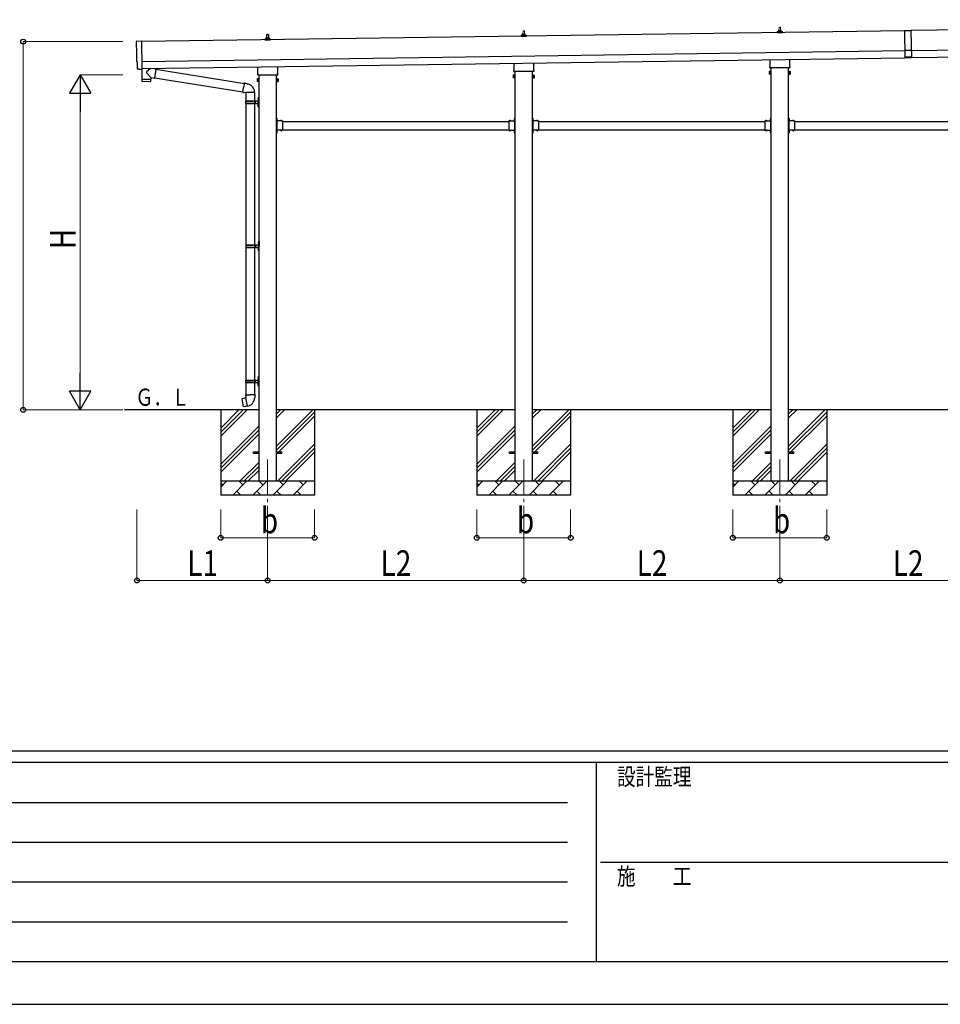
# Model space of a CAD drawing. Units: millimetres. Extents: x 0 to 33640, y 0 to 23760.
# Drawn here: x 7548 to 14020, y 0 to 6923 of the extents above; entities that cross this region are included whole.
import ezdxf

# ---------------------------------------------------------------- set-up
doc = ezdxf.new("R2010")
doc.units = ezdxf.units.MM
doc.linetypes.add('YCENTER_1', pattern=[13, 10, -1, 1, -1])
doc.linetypes.add('YHIDDEN_1', pattern=[4, 3, -1])
for name, color, linetype, lineweight in [('YKK_12', 2, 'Continuous', 13), ('YKK_13', 4, 'Continuous', 30), ('YKK_A1', 4, 'Continuous', 30), ('YKK_D', 6, 'Continuous', 13), ('YKK_ZWAK', 7, 'Continuous', 30)]:
    doc.layers.add(name, color=color, linetype=linetype, lineweight=lineweight)
doc.styles.add('text-b', font='extslim2.shx', dxfattribs={"width": 0.8, "bigfont": 'extfont2.shx'})

msp = doc.modelspace()

# ---------------------------------------------------------------- linework, layer by layer
at = {"layer": 'YKK_12', "linetype": 'YCENTER_1', "ltscale": 25}
for p, q in [((9291.2, 3830), (9291.2, 3330)), ((11091.2, 3830), (11091.2, 3330)), ((12891.2, 3830), (12891.2, 3330))]:
    msp.add_line(p, q, dxfattribs=at)
at = {"layer": 'YKK_13', "linetype": 'Continuous', "lineweight": 13, "ltscale": 0.5}
for p, q in [((12885.4, 6845.7), (12886.2, 6869.2)), ((12887.2, 6870.2), (12895.7, 6870.2)), ((12896.7, 6869.2), (12897.4, 6845.7)), ((11073.2, 6804.5), (11073.2, 6812.2)), ((11109.7, 6804.5), (11073.2, 6804.5)), ((11073.6, 6813), (11109.3, 6813)), ((11074, 6813.2), (11080.7, 6814.8)), ((11081.1, 6815), (11101.8, 6815)), ((11081.5, 6815.8), (11081.5, 6820)), ((11082.5, 6820), (11100.5, 6820)), ((11085.5, 6820), (11086.2, 6843.5)), ((11087.2, 6844.5), (11095.7, 6844.5)), ((11096.7, 6843.5), (11097.5, 6820)), ((11101.5, 6815.8), (11101.5, 6820)), ((11108.9, 6813.2), (11102.2, 6814.8)), ((11109.7, 6804.5), (11109.7, 6812.2)), ((12873.2, 6830.2), (12873.2, 6837.9)), ((12909.7, 6830.2), (12873.2, 6830.2)), ((12873.6, 6838.7), (12909.3, 6838.7)), ((12873.9, 6838.9), (12880.7, 6840.5)), ((12881.1, 6840.7), (12901.8, 6840.7)), ((12881.4, 6841.5), (12881.4, 6845.7)), ((12882.4, 6845.7), (12900.4, 6845.7)), ((12901.4, 6841.5), (12901.4, 6845.7)), ((12908.9, 6838.9), (12902.2, 6840.5)), ((12909.7, 6830.2), (12909.7, 6837.9))]:
    msp.add_line(p, q, dxfattribs=at)
at = {"layer": 'YKK_13'}
for p, q in [((9273, 6778.8), (9273, 6786.5)), ((9273.3, 6787.3), (9309.1, 6787.3)), ((9273.7, 6787.4), (9280.4, 6789.1)), ((9280.8, 6789.3), (9301.6, 6789.3)), ((9281.2, 6790), (9281.2, 6794.3)), ((9282.2, 6794.3), (9300.2, 6794.3)), ((9285.2, 6794.3), (9285.9, 6817.8)), ((9286.9, 6818.8), (9295.5, 6818.8)), ((9296.5, 6817.8), (9297.2, 6794.3)), ((9301.2, 6790), (9301.2, 6794.3)), ((9308.7, 6787.4), (9302, 6789.1)), ((9309.5, 6778.8), (9309.5, 6786.5)), ((13768.6, 6846.4), (13813.6, 6847)), ((13768.6, 6846.4), (13771.4, 6654.4)), ((13813.6, 6846), (13768.7, 6845.4)), ((13813.6, 6847), (13816.4, 6655)), ((8372.1, 6771.7), (8403.6, 6773.8)), ((8403.6, 6773.8), (8406.5, 6576)), ((9309.5, 6778.8), (9273, 6778.8)), ((13815.7, 6705.5), (13770.7, 6704.9)), ((13816.3, 6660), (13771.3, 6659.4)), ((13816.4, 6655), (13771.4, 6654.4)), ((8376.4, 6624.9), (8375.8, 6624.9)), ((8377, 6577.9), (8376.4, 6624.9)), ((8467.9, 6579.6), (8440.2, 6557.1)), ((8505.5, 6575.6), (8479.6, 6579.8)), ((9222.9, 6544.8), (9222.9, 6590.4)), ((9359.5, 6592.4), (9359.5, 6544.8)), ((11023.1, 6570.5), (11023.1, 6616.1)), ((11159.7, 6618.1), (11159.7, 6570.5)), ((12821.4, 6587.4), (12821.4, 6592.9)), ((12823.1, 6596.2), (12823.1, 6641.9)), ((12959.4, 6583.9), (12823.5, 6583.9)), ((12959.7, 6643.8), (12959.7, 6596.2)), ((12961.4, 6592.9), (12961.4, 6587.4)), ((8386.8, 6574.7), (8379.9, 6575)), ((8387.6, 6575), (8388.2, 6575.6)), ((8388.2, 6575.6), (8406.5, 6575)), ((8406.1, 6575), (8407.1, 6503.8)), ((8406.5, 6576), (8406.5, 6575)), ((8470.9, 6516.7), (8440, 6549.8)), ((8470.9, 6516.7), (8495.3, 6512.7)), ((8470.9, 6516.7), (8471.1, 6504.7)), ((8505.5, 6575.6), (8495.3, 6512.7)), ((8495.6, 6514.6), (9116.9, 6415.6)), ((8505.2, 6573.8), (9127.3, 6474.7)), ((9217.2, 6506.5), (9218, 6507.8)), ((9224.2, 6507.8), (9218, 6507.8)), ((9221.2, 6536), (9221.2, 6541.5)), ((9359.1, 6532.5), (9223.3, 6532.5)), ((9224.2, 6488.2), (9224.2, 6507.8)), ((9226.7, 6487.5), (9226.7, 6508.5)), ((9226.7, 6508.5), (9228.7, 6508.5)), ((9228.7, 6508.5), (9228.7, 6487.5)), ((9355.7, 6508.5), (9353.7, 6508.5)), ((9353.7, 6508.5), (9353.7, 6487.5)), ((9355.7, 6487.5), (9355.7, 6508.5)), ((9358.2, 6488.2), (9358.2, 6507.8)), ((9358.2, 6507.8), (9364.4, 6507.8)), ((9361.2, 6541.5), (9361.2, 6536)), ((9365.2, 6506.5), (9364.4, 6507.8)), ((11017.4, 6532.2), (11018.2, 6533.5)), ((11017.4, 6532.2), (11017.4, 6515.2)), ((11017.4, 6515.2), (11018.2, 6513.9)), ((11024.4, 6533.5), (11018.2, 6533.5)), ((11024.4, 6528.6), (11018.2, 6528.6)), ((11024.4, 6518.8), (11018.2, 6518.8)), ((11024.4, 6513.9), (11018.2, 6513.9)), ((11021.4, 6561.7), (11021.4, 6567.2)), ((11159.4, 6558.2), (11023.5, 6558.2)), ((11024.4, 6513.9), (11024.4, 6533.5)), ((11024.4, 6514.5), (11024.4, 6532.9)), ((11024.4, 6532.9), (11026.9, 6532.9)), ((11026.9, 6514.5), (11024.4, 6514.5)), ((11026.9, 6513.2), (11026.9, 6534.2)), ((11026.9, 6534.2), (11028.9, 6534.2)), ((11028.9, 6513.2), (11026.9, 6513.2)), ((11028.9, 6534.2), (11028.9, 6513.2)), ((11155.9, 6534.2), (11153.9, 6534.2)), ((11153.9, 6534.2), (11153.9, 6513.2)), ((11153.9, 6513.2), (11155.9, 6513.2)), ((11155.9, 6513.2), (11155.9, 6534.2)), ((11158.4, 6532.9), (11155.9, 6532.9)), ((11155.9, 6514.5), (11158.4, 6514.5)), ((11158.4, 6513.9), (11158.4, 6533.5)), ((11158.4, 6533.5), (11164.7, 6533.5)), ((11158.4, 6514.5), (11158.4, 6532.9)), ((11158.4, 6528.6), (11164.7, 6528.6)), ((11158.4, 6518.8), (11164.7, 6518.8)), ((11158.4, 6513.9), (11164.7, 6513.9)), ((11161.4, 6567.2), (11161.4, 6561.7)), ((11165.4, 6532.2), (11164.7, 6533.5)), ((11165.4, 6515.2), (11164.7, 6513.9)), ((11165.4, 6532.2), (11165.4, 6515.2)), ((12817.4, 6557.9), (12818.2, 6559.2)), ((12817.4, 6557.9), (12817.4, 6540.9)), ((12817.4, 6540.9), (12818.2, 6539.6)), ((12824.4, 6559.2), (12818.2, 6559.2)), ((12824.4, 6554.3), (12818.2, 6554.3)), ((12824.4, 6544.5), (12818.2, 6544.5)), ((12824.4, 6539.6), (12818.2, 6539.6)), ((12824.4, 6539.6), (12824.4, 6559.2)), ((12824.4, 6540.2), (12824.4, 6558.6)), ((12824.4, 6558.6), (12826.9, 6558.6)), ((12826.9, 6540.2), (12824.4, 6540.2)), ((12826.9, 6538.9), (12826.9, 6559.9)), ((12826.9, 6559.9), (12828.9, 6559.9)), ((12828.9, 6538.9), (12826.9, 6538.9)), ((12828.9, 6559.9), (12828.9, 6538.9)), ((12955.9, 6559.9), (12953.9, 6559.9)), ((12953.9, 6559.9), (12953.9, 6538.9)), ((12953.9, 6538.9), (12955.9, 6538.9)), ((12955.9, 6538.9), (12955.9, 6559.9)), ((12958.4, 6558.6), (12955.9, 6558.6)), ((12955.9, 6540.2), (12958.4, 6540.2)), ((12958.4, 6539.6), (12958.4, 6559.2)), ((12958.4, 6559.2), (12964.7, 6559.2)), ((12958.4, 6540.2), (12958.4, 6558.6)), ((12958.4, 6554.3), (12964.7, 6554.3)), ((12958.4, 6544.5), (12964.7, 6544.5)), ((12958.4, 6539.6), (12964.7, 6539.6)), ((12965.4, 6557.9), (12964.7, 6559.2)), ((12965.4, 6540.9), (12964.7, 6539.6)), ((12965.4, 6557.9), (12965.4, 6540.9)), ((8407.1, 6503.8), (8471.1, 6504.7)), ((8471.1, 6503.7), (8407.1, 6502.8)), ((8407.1, 6502.8), (8407.5, 6489.7)), ((8468.1, 6487.6), (8410.6, 6486.8)), ((8411.6, 6503.8), (8411.6, 6502.8)), ((8466.6, 6504.6), (8466.6, 6503.6)), ((8471.1, 6490.6), (8471.1, 6503.7)), ((9116.6, 6413.8), (9122.1, 6445.2)), ((9127.7, 6476.6), (9122.1, 6445.2)), ((9127.7, 6476.6), (9128.8, 6478.5)), ((9127.7, 6476.6), (9132.8, 6475.6)), ((9128.8, 6478.5), (9132.4, 6477.9)), ((9132.4, 6477.9), (9132.8, 6475.6)), ((9132.8, 6475.6), (9147.3, 6472.7)), ((9147.3, 6472.7), (9149, 6471.1)), ((9149, 6471.1), (9151.1, 6470.7)), ((9217.2, 6506.5), (9217.2, 6489.5)), ((9217.2, 6489.5), (9218, 6488.2)), ((9224.2, 6502.9), (9218, 6502.9)), ((9224.2, 6493.1), (9218, 6493.1)), ((9224.2, 6488.2), (9218, 6488.2)), ((9224.2, 6488.8), (9224.2, 6507.2)), ((9224.2, 6507.2), (9226.7, 6507.2)), ((9226.7, 6488.8), (9224.2, 6488.8)), ((9228.7, 6487.5), (9226.7, 6487.5)), ((9353.7, 6487.5), (9355.7, 6487.5)), ((9358.2, 6507.2), (9355.7, 6507.2)), ((9355.7, 6488.8), (9358.2, 6488.8)), ((9358.2, 6488.8), (9358.2, 6507.2)), ((9358.2, 6502.9), (9364.4, 6502.9)), ((9358.2, 6493.1), (9364.4, 6493.1)), ((9358.2, 6488.2), (9364.4, 6488.2)), ((9365.2, 6489.5), (9364.4, 6488.2)), ((9365.2, 6506.5), (9365.2, 6489.5)), ((9116.6, 6413.8), (9117, 6411.6)), ((9116.6, 6413.8), (9121.8, 6413)), ((9117, 6411.6), (9120.6, 6410.9)), ((9120.6, 6410.9), (9121.8, 6413)), ((9121.8, 6413), (9136.4, 6410.7)), ((9136.4, 6410.7), (9138.6, 6411.7)), ((9198.9, 6411.3), (9137.7, 6411.3)), ((9138.7, 6411.3), (9138.7, 6352)), ((9198.7, 6411.3), (9198.7, 6352)), ((9222.4, 6369.1), (9224.5, 6368.1)), ((9223.7, 6371.1), (9224.3, 6371.1)), ((9223.7, 6371.1), (9223.7, 6362.8)), ((9224.3, 6371.1), (9224.3, 6362.8)), ((9224.3, 6371.1), (9224.7, 6370.7)), ((9224.7, 6375), (9227.7, 6376.5)), ((9224.7, 6375), (9224.7, 6343)), ((9224.7, 6370.7), (9224.7, 6363.2)), ((9227.7, 6376.5), (9227.7, 6343)), ((9227.7, 6376.5), (9228.7, 6376.5)), ((9228.7, 6376.5), (9228.7, 6343)), ((9135.7, 6350), (9186, 6350)), ((9135.7, 6336), (9186, 6336)), ((9136.7, 6352), (9222.7, 6352)), ((9136.7, 6352), (9136.7, 6350)), ((9136.7, 6334), (9136.7, 6336)), ((9136.7, 6334), (9222.7, 6334)), ((9138.7, 6334), (9138.7, 5339)), ((9195.7, 6352), (9195.7, 6347.5)), ((9195.7, 6347.5), (9197.7, 6347.5)), ((9195.7, 6334), (9195.7, 6338.5)), ((9195.7, 6338.5), (9197.7, 6338.5)), ((9197.7, 6347.5), (9197.7, 6343)), ((9197.7, 6338.5), (9197.7, 6343)), ((9198.7, 6334), (9198.7, 5339)), ((9203.7, 6352), (9203.7, 6343)), ((9203.7, 6347.5), (9206.7, 6347.5)), ((9203.7, 6334), (9203.7, 6343)), ((9203.7, 6338.5), (9206.7, 6338.5)), ((9206.7, 6347.5), (9206.7, 6343)), ((9206.7, 6338.5), (9206.7, 6343)), ((9222.4, 6364.8), (9224.5, 6365.8)), ((9222.4, 6321.1), (9224.5, 6320.1)), ((9222.4, 6316.8), (9224.5, 6317.8)), ((9223.7, 6362.8), (9224.3, 6362.8)), ((9223.7, 6323.1), (9224.3, 6323.1)), ((9223.7, 6323.1), (9223.7, 6314.8)), ((9223.7, 6314.8), (9224.3, 6314.8)), ((9224.3, 6362.8), (9224.7, 6363.2)), ((9224.3, 6323.1), (9224.3, 6314.8)), ((9224.3, 6323.1), (9224.7, 6322.7)), ((9224.3, 6314.8), (9224.7, 6315.2)), ((9224.5, 6368.1), (9225.1, 6367)), ((9224.5, 6365.8), (9225.1, 6367)), ((9224.5, 6320.1), (9225.1, 6319)), ((9224.5, 6317.8), (9225.1, 6319)), ((9224.7, 6311), (9224.7, 6343)), ((9224.7, 6322.7), (9224.7, 6315.2)), ((9224.7, 6311), (9227.7, 6309.5)), ((9227.7, 6309.5), (9227.7, 6343)), ((9227.7, 6309.5), (9228.7, 6309.5)), ((9228.7, 6309.5), (9228.7, 6343)), ((9355.7, 6231), (9353.7, 6231)), ((9353.7, 6231), (9353.7, 6211)), ((9355.7, 6231), (9355.7, 6211)), ((11026.7, 6231), (11028.7, 6231)), ((11026.7, 6231), (11026.7, 6211)), ((11028.7, 6231), (11028.7, 6211)), ((11155.7, 6231), (11153.7, 6231)), ((11153.7, 6231), (11153.7, 6211)), ((11155.7, 6231), (11155.7, 6211)), ((12826.7, 6231), (12828.7, 6231)), ((12826.7, 6231), (12826.7, 6211)), ((12828.7, 6231), (12828.7, 6211)), ((12955.7, 6231), (12953.7, 6231)), ((12953.7, 6231), (12953.7, 6211)), ((12955.7, 6231), (12955.7, 6211)), ((9353.7, 6224), (9355.7, 6224)), ((9353.7, 6218), (9355.7, 6218)), ((9356.2, 6226.9), (9355.7, 6226.9)), ((9355.7, 6226.9), (9355.7, 6215.1)), ((9356.2, 6215.1), (9355.7, 6215.1)), ((9395.7, 6211), (9355.7, 6211)), ((9359.7, 6209), (9355.7, 6209)), ((9355.7, 6207), (9355.7, 6149)), ((9355.7, 6207), (9359.7, 6207)), ((9356.2, 6226.9), (9356.2, 6215.1)), ((9359.7, 6207), (9359.7, 6209)), ((9392.6, 6211.5), (9380.8, 6211.5)), ((9380.8, 6211.5), (9380.8, 6211)), ((9392.6, 6211), (9380.8, 6211)), ((9392.6, 6211.5), (9392.6, 6211)), ((9395.7, 6211), (9395.7, 6145)), ((10986.7, 6211), (10986.7, 6145)), ((10986.7, 6211), (11026.7, 6211)), ((10989.8, 6211.5), (10989.8, 6211)), ((10989.8, 6211.5), (11001.6, 6211.5)), ((10989.8, 6211), (11001.6, 6211)), ((11001.6, 6211.5), (11001.6, 6211)), ((11022.7, 6207), (11022.7, 6209)), ((11022.7, 6209), (11026.7, 6209)), ((11026.7, 6207), (11022.7, 6207)), ((11026.2, 6226.9), (11026.7, 6226.9)), ((11026.2, 6226.9), (11026.2, 6215.1)), ((11026.2, 6215.1), (11026.7, 6215.1)), ((11026.7, 6226.9), (11026.7, 6215.1)), ((11028.7, 6224), (11026.7, 6224)), ((11028.7, 6218), (11026.7, 6218)), ((11026.7, 6207), (11026.7, 6149)), ((11153.7, 6224), (11155.7, 6224)), ((11153.7, 6218), (11155.7, 6218)), ((11156.2, 6226.9), (11155.7, 6226.9)), ((11155.7, 6226.9), (11155.7, 6215.1)), ((11156.2, 6215.1), (11155.7, 6215.1)), ((11195.7, 6211), (11155.7, 6211)), ((11159.7, 6209), (11155.7, 6209)), ((11155.7, 6207), (11155.7, 6149)), ((11155.7, 6207), (11159.7, 6207)), ((11156.2, 6226.9), (11156.2, 6215.1)), ((11159.7, 6207), (11159.7, 6209)), ((11192.6, 6211.5), (11180.8, 6211.5)), ((11180.8, 6211.5), (11180.8, 6211)), ((11192.6, 6211), (11180.8, 6211)), ((11192.6, 6211.5), (11192.6, 6211)), ((11195.7, 6211), (11195.7, 6145)), ((12786.7, 6211), (12786.7, 6145)), ((12786.7, 6211), (12826.7, 6211)), ((12789.8, 6211.5), (12789.8, 6211)), ((12789.8, 6211.5), (12801.6, 6211.5)), ((12789.8, 6211), (12801.6, 6211)), ((12801.6, 6211.5), (12801.6, 6211)), ((12822.7, 6207), (12822.7, 6209)), ((12822.7, 6209), (12826.7, 6209)), ((12826.7, 6207), (12822.7, 6207)), ((12826.2, 6226.9), (12826.7, 6226.9)), ((12826.2, 6226.9), (12826.2, 6215.1)), ((12826.2, 6215.1), (12826.7, 6215.1)), ((12826.7, 6226.9), (12826.7, 6215.1)), ((12828.7, 6224), (12826.7, 6224)), ((12828.7, 6218), (12826.7, 6218)), ((12826.7, 6207), (12826.7, 6149)), ((12953.7, 6224), (12955.7, 6224)), ((12953.7, 6218), (12955.7, 6218)), ((12956.2, 6226.9), (12955.7, 6226.9)), ((12955.7, 6226.9), (12955.7, 6215.1)), ((12956.2, 6215.1), (12955.7, 6215.1)), ((12995.7, 6211), (12955.7, 6211)), ((12959.7, 6209), (12955.7, 6209)), ((12955.7, 6207), (12955.7, 6149)), ((12955.7, 6207), (12959.7, 6207)), ((12956.2, 6226.9), (12956.2, 6215.1)), ((12959.7, 6207), (12959.7, 6209)), ((12992.6, 6211.5), (12980.8, 6211.5)), ((12980.8, 6211.5), (12980.8, 6211)), ((12992.6, 6211), (12980.8, 6211)), ((12992.6, 6211.5), (12992.6, 6211)), ((12995.7, 6211), (12995.7, 6145)), ((9353.7, 6145), (9353.7, 6125)), ((9353.7, 6138), (9355.7, 6138)), ((9353.7, 6132), (9355.7, 6132)), ((9355.7, 6125), (9353.7, 6125)), ((9355.7, 6149), (9359.7, 6149)), ((9355.7, 6147), (9359.7, 6147)), ((9355.7, 6145), (9355.7, 6125)), ((9395.7, 6145), (9355.7, 6145)), ((9356.2, 6140.9), (9355.7, 6140.9)), ((9355.7, 6140.9), (9355.7, 6129.1)), ((9356.2, 6129.1), (9355.7, 6129.1)), ((9356.2, 6140.9), (9356.2, 6129.1)), ((9359.7, 6149), (9359.7, 6147)), ((9380.8, 6144.5), (9380.8, 6145)), ((9392.6, 6145), (9380.8, 6145)), ((9392.6, 6144.5), (9380.8, 6144.5)), ((9392.6, 6144.5), (9392.6, 6145)), ((10986.7, 6145), (11026.7, 6145)), ((10989.8, 6144.5), (10989.8, 6145)), ((10989.8, 6145), (11001.6, 6145)), ((10989.8, 6144.5), (11001.6, 6144.5)), ((11001.6, 6144.5), (11001.6, 6145)), ((11026.7, 6149), (11022.7, 6149)), ((11022.7, 6149), (11022.7, 6147)), ((11026.7, 6147), (11022.7, 6147)), ((11026.2, 6140.9), (11026.7, 6140.9)), ((11026.2, 6140.9), (11026.2, 6129.1)), ((11026.2, 6129.1), (11026.7, 6129.1)), ((11026.7, 6145), (11026.7, 6125)), ((11026.7, 6140.9), (11026.7, 6129.1)), ((11028.7, 6138), (11026.7, 6138)), ((11028.7, 6132), (11026.7, 6132)), ((11026.7, 6125), (11028.7, 6125)), ((11028.7, 6145), (11028.7, 6125)), ((11153.7, 6145), (11153.7, 6125)), ((11153.7, 6138), (11155.7, 6138)), ((11153.7, 6132), (11155.7, 6132)), ((11155.7, 6125), (11153.7, 6125)), ((11155.7, 6149), (11159.7, 6149)), ((11155.7, 6147), (11159.7, 6147)), ((11155.7, 6145), (11155.7, 6125)), ((11195.7, 6145), (11155.7, 6145)), ((11156.2, 6140.9), (11155.7, 6140.9)), ((11155.7, 6140.9), (11155.7, 6129.1)), ((11156.2, 6129.1), (11155.7, 6129.1)), ((11156.2, 6140.9), (11156.2, 6129.1)), ((11159.7, 6149), (11159.7, 6147)), ((11180.8, 6144.5), (11180.8, 6145)), ((11192.6, 6145), (11180.8, 6145)), ((11192.6, 6144.5), (11180.8, 6144.5)), ((11192.6, 6144.5), (11192.6, 6145)), ((12786.7, 6145), (12826.7, 6145)), ((12789.8, 6144.5), (12789.8, 6145)), ((12789.8, 6145), (12801.6, 6145)), ((12789.8, 6144.5), (12801.6, 6144.5)), ((12801.6, 6144.5), (12801.6, 6145)), ((12826.7, 6149), (12822.7, 6149)), ((12822.7, 6149), (12822.7, 6147)), ((12826.7, 6147), (12822.7, 6147)), ((12826.2, 6140.9), (12826.7, 6140.9)), ((12826.2, 6140.9), (12826.2, 6129.1)), ((12826.2, 6129.1), (12826.7, 6129.1)), ((12826.7, 6145), (12826.7, 6125)), ((12826.7, 6140.9), (12826.7, 6129.1)), ((12828.7, 6138), (12826.7, 6138)), ((12828.7, 6132), (12826.7, 6132)), ((12826.7, 6125), (12828.7, 6125)), ((12828.7, 6145), (12828.7, 6125)), ((12953.7, 6145), (12953.7, 6125)), ((12953.7, 6138), (12955.7, 6138)), ((12953.7, 6132), (12955.7, 6132)), ((12955.7, 6125), (12953.7, 6125)), ((12955.7, 6149), (12959.7, 6149)), ((12955.7, 6147), (12959.7, 6147)), ((12955.7, 6145), (12955.7, 6125)), ((12995.7, 6145), (12955.7, 6145)), ((12956.2, 6140.9), (12955.7, 6140.9)), ((12955.7, 6140.9), (12955.7, 6129.1)), ((12956.2, 6129.1), (12955.7, 6129.1)), ((12956.2, 6140.9), (12956.2, 6129.1)), ((12959.7, 6149), (12959.7, 6147)), ((12980.8, 6144.5), (12980.8, 6145)), ((12992.6, 6145), (12980.8, 6145)), ((12992.6, 6144.5), (12980.8, 6144.5)), ((12992.6, 6144.5), (12992.6, 6145)), ((9138.2, 5337), (9188.5, 5337)), ((9139.2, 5339), (9225.2, 5339)), ((9139.2, 5339), (9139.2, 5337)), ((9198.2, 5339), (9198.2, 5334.5)), ((9198.2, 5334.5), (9200.2, 5334.5)), ((9200.2, 5334.5), (9200.2, 5330)), ((9206.2, 5339), (9206.2, 5330)), ((9206.2, 5334.5), (9209.2, 5334.5)), ((9209.2, 5334.5), (9209.2, 5330)), ((9224.9, 5356.1), (9227, 5355.2)), ((9224.9, 5351.9), (9227, 5352.9)), ((9226.2, 5358.2), (9226.8, 5358.2)), ((9226.2, 5358.2), (9226.2, 5349.9)), ((9226.2, 5349.9), (9226.8, 5349.9)), ((9226.8, 5358.2), (9226.8, 5349.9)), ((9226.8, 5358.2), (9227.2, 5357.8)), ((9226.8, 5349.9), (9227.2, 5350.3)), ((9227, 5355.2), (9227.6, 5354)), ((9227, 5352.9), (9227.6, 5354)), ((9227.2, 5362), (9230.2, 5363.5)), ((9227.2, 5362), (9227.2, 5330)), ((9227.2, 5357.8), (9227.2, 5350.3)), ((9230.2, 5363.5), (9230.2, 5330)), ((9230.2, 5363.5), (9231.2, 5363.5)), ((9231.2, 5363.5), (9231.2, 5330)), ((9138.2, 5323), (9188.5, 5323)), ((9138.7, 5321), (9138.7, 4389)), ((9139.2, 5321), (9139.2, 5323)), ((9139.2, 5321), (9225.2, 5321)), ((9198.2, 5321), (9198.2, 5325.5)), ((9198.2, 5325.5), (9200.2, 5325.5)), ((9198.7, 5321), (9198.7, 4389)), ((9200.2, 5325.5), (9200.2, 5330)), ((9206.2, 5321), (9206.2, 5330)), ((9206.2, 5325.5), (9209.2, 5325.5)), ((9209.2, 5325.5), (9209.2, 5330)), ((9224.9, 5308.1), (9227, 5307.2)), ((9224.9, 5303.9), (9227, 5304.9)), ((9226.2, 5310.2), (9226.8, 5310.2)), ((9226.2, 5310.2), (9226.2, 5301.9)), ((9226.2, 5301.9), (9226.8, 5301.9)), ((9226.8, 5310.2), (9226.8, 5301.9)), ((9226.8, 5310.2), (9227.2, 5309.8)), ((9226.8, 5301.9), (9227.2, 5302.3)), ((9227, 5307.2), (9227.6, 5306)), ((9227, 5304.9), (9227.6, 5306)), ((9227.2, 5298), (9227.2, 5330)), ((9227.2, 5309.8), (9227.2, 5302.3)), ((9227.2, 5298), (9230.2, 5296.5)), ((9230.2, 5296.5), (9230.2, 5330)), ((9230.2, 5296.5), (9231.2, 5296.5)), ((9231.2, 5296.5), (9231.2, 5330)), ((9135.7, 4387), (9186, 4387)), ((9135.7, 4373), (9186, 4373)), ((9136.7, 4389), (9222.7, 4389)), ((9136.7, 4389), (9136.7, 4387)), ((9136.7, 4371), (9136.7, 4373)), ((9136.7, 4371), (9222.7, 4371)), ((9138.7, 4371), (9138.7, 4286.1)), ((9195.7, 4389), (9195.7, 4384.5)), ((9195.7, 4384.5), (9197.7, 4384.5)), ((9195.7, 4371), (9195.7, 4375.5)), ((9195.7, 4375.5), (9197.7, 4375.5)), ((9197.7, 4384.5), (9197.7, 4380)), ((9197.7, 4375.5), (9197.7, 4380)), ((9198.7, 4371), (9198.7, 4286.1)), ((9203.7, 4389), (9203.7, 4380)), ((9203.7, 4384.5), (9206.7, 4384.5)), ((9203.7, 4371), (9203.7, 4380)), ((9203.7, 4375.5), (9206.7, 4375.5)), ((9206.7, 4384.5), (9206.7, 4380)), ((9206.7, 4375.5), (9206.7, 4380)), ((9222.4, 4406.1), (9224.5, 4405.2)), ((9222.4, 4401.9), (9224.5, 4402.9)), ((9223.7, 4408.2), (9224.3, 4408.2)), ((9223.7, 4408.2), (9223.7, 4399.9)), ((9223.7, 4399.9), (9224.3, 4399.9)), ((9224.3, 4408.2), (9224.3, 4399.9)), ((9224.3, 4408.2), (9224.7, 4407.8)), ((9224.3, 4399.9), (9224.7, 4400.3)), ((9224.5, 4405.2), (9225.1, 4404)), ((9224.5, 4402.9), (9225.1, 4404)), ((9224.7, 4412), (9227.7, 4413.5)), ((9224.7, 4412), (9224.7, 4380)), ((9224.7, 4407.8), (9224.7, 4400.3)), ((9224.7, 4348), (9224.7, 4380)), ((9227.7, 4413.5), (9227.7, 4380)), ((9227.7, 4413.5), (9228.7, 4413.5)), ((9227.7, 4346.5), (9227.7, 4380)), ((9228.7, 4413.5), (9228.7, 4380)), ((9228.7, 4346.5), (9228.7, 4380)), ((9222.4, 4358.1), (9224.5, 4357.2)), ((9222.4, 4353.9), (9224.5, 4354.9)), ((9223.7, 4360.2), (9224.3, 4360.2)), ((9223.7, 4360.2), (9223.7, 4351.9)), ((9223.7, 4351.9), (9224.3, 4351.9)), ((9224.3, 4360.2), (9224.3, 4351.9)), ((9224.3, 4360.2), (9224.7, 4359.8)), ((9224.3, 4351.9), (9224.7, 4352.3)), ((9224.5, 4357.2), (9225.1, 4356)), ((9224.5, 4354.9), (9225.1, 4356)), ((9224.7, 4359.8), (9224.7, 4352.3)), ((9224.7, 4348), (9227.7, 4346.5)), ((9227.7, 4346.5), (9228.7, 4346.5)), ((9110.2, 4257.6), (9109.4, 4256.5)), ((9109.4, 4256.5), (9119.1, 4201.9)), ((9138.1, 4262.9), (9110.2, 4257.6)), ((9123, 4260.2), (9122.8, 4260)), ((9125, 4260.6), (9123, 4260.2)), ((9125.2, 4260.4), (9125, 4260.6)), ((9136.9, 4286.1), (9134.7, 4285.3)), ((9134.7, 4285.3), (9134.7, 4281.7)), ((9134.7, 4281.7), (9137, 4280.9)), ((9136.9, 4286.1), (9168.7, 4286.1)), ((9136.9, 4286.1), (9137, 4280.9)), ((9137, 4280.9), (9137.2, 4266.1)), ((9137.2, 4266.1), (9138.6, 4264.1)), ((9148.5, 4205.6), (9138.3, 4263)), ((9138.4, 4263.9), (9138.4, 4263.2)), ((9138.6, 4264.1), (9138.5, 4264.1)), ((9200.6, 4286.1), (9168.7, 4286.1)), ((9198.9, 4264.1), (9198.8, 4262)), ((9200.2, 4266.1), (9198.9, 4264.1)), ((9200.5, 4280.9), (9200.2, 4266.1)), ((9200.6, 4286.1), (9200.5, 4280.9)), ((9202.7, 4281.7), (9200.5, 4280.9)), ((9200.6, 4286.1), (9202.7, 4285.3)), ((9202.7, 4285.3), (9202.7, 4281.7)), ((9120.2, 4201.1), (9119.1, 4201.9)), ((9148.2, 4205.7), (9120.2, 4201.1)), ((9133.1, 4203), (9132.8, 4203.1)), ((9135.1, 4203.3), (9133.1, 4203)), ((9135.3, 4203.5), (9135.1, 4203.3)), ((9148.8, 4204.8), (9148.5, 4205.5)), ((9191.2, 3884.5), (9228.7, 3884.5)), ((9191.2, 3875.5), (9191.2, 3884.5)), ((9353.7, 3884.5), (9391.2, 3884.5)), ((9391.2, 3875.5), (9391.2, 3884.5)), ((10991.2, 3884.5), (11028.7, 3884.5)), ((10991.2, 3875.5), (10991.2, 3884.5)), ((11153.7, 3884.5), (11191.2, 3884.5)), ((11191.2, 3875.5), (11191.2, 3884.5)), ((12791.2, 3884.5), (12828.7, 3884.5)), ((12791.2, 3875.5), (12791.2, 3884.5)), ((12953.7, 3884.5), (12991.2, 3884.5)), ((12991.2, 3875.5), (12991.2, 3884.5)), ((9191.2, 3875.5), (9228.7, 3875.5)), ((9353.7, 3875.5), (9391.2, 3875.5)), ((10991.2, 3875.5), (11028.7, 3875.5)), ((11153.7, 3875.5), (11191.2, 3875.5)), ((12791.2, 3875.5), (12828.7, 3875.5)), ((12953.7, 3875.5), (12991.2, 3875.5))]:
    msp.add_line(p, q, dxfattribs=at)
at = {"layer": 'YKK_13', "linetype": 'YHIDDEN_1'}
for p, q in [((9355.5, 6222.1), (9354.9, 6221)), ((9355.5, 6219.9), (9354.9, 6221)), ((9358.3, 6223.5), (9355.5, 6222.1)), ((9358.3, 6218.5), (9355.5, 6219.9)), ((9384.2, 6213.6), (9385.6, 6210.8)), ((9385.6, 6210.8), (9386.7, 6210.2)), ((9387.9, 6210.8), (9386.7, 6210.2)), ((9389.2, 6213.6), (9387.9, 6210.8)), ((10993.2, 6213.6), (10994.6, 6210.8)), ((10994.6, 6210.8), (10995.7, 6210.2)), ((10996.9, 6210.8), (10995.7, 6210.2)), ((10998.2, 6213.6), (10996.9, 6210.8)), ((11024.1, 6223.5), (11026.9, 6222.1)), ((11024.1, 6218.5), (11026.9, 6219.9)), ((11026.9, 6222.1), (11027.5, 6221)), ((11026.9, 6219.9), (11027.5, 6221)), ((11155.5, 6222.1), (11154.9, 6221)), ((11155.5, 6219.9), (11154.9, 6221)), ((11158.3, 6223.5), (11155.5, 6222.1)), ((11158.3, 6218.5), (11155.5, 6219.9)), ((11184.2, 6213.6), (11185.6, 6210.8)), ((11185.6, 6210.8), (11186.7, 6210.2)), ((11187.9, 6210.8), (11186.7, 6210.2)), ((11189.2, 6213.6), (11187.9, 6210.8)), ((12793.2, 6213.6), (12794.6, 6210.8)), ((12794.6, 6210.8), (12795.7, 6210.2)), ((12796.9, 6210.8), (12795.7, 6210.2)), ((12798.2, 6213.6), (12796.9, 6210.8)), ((12824.1, 6223.5), (12826.9, 6222.1)), ((12824.1, 6218.5), (12826.9, 6219.9)), ((12826.9, 6222.1), (12827.5, 6221)), ((12826.9, 6219.9), (12827.5, 6221)), ((12955.5, 6222.1), (12954.9, 6221)), ((12955.5, 6219.9), (12954.9, 6221)), ((12958.3, 6223.5), (12955.5, 6222.1)), ((12958.3, 6218.5), (12955.5, 6219.9)), ((12984.2, 6213.6), (12985.6, 6210.8)), ((12985.6, 6210.8), (12986.7, 6210.2)), ((12987.9, 6210.8), (12986.7, 6210.2)), ((12989.2, 6213.6), (12987.9, 6210.8)), ((9355.5, 6136.1), (9354.9, 6135)), ((9355.5, 6133.9), (9354.9, 6135)), ((9358.3, 6137.5), (9355.5, 6136.1)), ((9358.3, 6132.5), (9355.5, 6133.9)), ((9384.2, 6142.4), (9385.6, 6145.2)), ((9385.6, 6145.2), (9386.7, 6145.8)), ((9387.9, 6145.2), (9386.7, 6145.8)), ((9389.2, 6142.4), (9387.9, 6145.2)), ((10993.2, 6142.4), (10994.6, 6145.2)), ((10994.6, 6145.2), (10995.7, 6145.8)), ((10996.9, 6145.2), (10995.7, 6145.8)), ((10998.2, 6142.4), (10996.9, 6145.2)), ((11024.1, 6137.5), (11026.9, 6136.1)), ((11024.1, 6132.5), (11026.9, 6133.9)), ((11026.9, 6136.1), (11027.5, 6135)), ((11026.9, 6133.9), (11027.5, 6135)), ((11155.5, 6136.1), (11154.9, 6135)), ((11155.5, 6133.9), (11154.9, 6135)), ((11158.3, 6137.5), (11155.5, 6136.1)), ((11158.3, 6132.5), (11155.5, 6133.9)), ((11184.2, 6142.4), (11185.6, 6145.2)), ((11185.6, 6145.2), (11186.7, 6145.8)), ((11187.9, 6145.2), (11186.7, 6145.8)), ((11189.2, 6142.4), (11187.9, 6145.2)), ((12793.2, 6142.4), (12794.6, 6145.2)), ((12794.6, 6145.2), (12795.7, 6145.8)), ((12796.9, 6145.2), (12795.7, 6145.8)), ((12798.2, 6142.4), (12796.9, 6145.2)), ((12824.1, 6137.5), (12826.9, 6136.1)), ((12824.1, 6132.5), (12826.9, 6133.9)), ((12826.9, 6136.1), (12827.5, 6135)), ((12826.9, 6133.9), (12827.5, 6135)), ((12955.5, 6136.1), (12954.9, 6135)), ((12955.5, 6133.9), (12954.9, 6135)), ((12958.3, 6137.5), (12955.5, 6136.1)), ((12958.3, 6132.5), (12955.5, 6133.9)), ((12984.2, 6142.4), (12985.6, 6145.2)), ((12985.6, 6145.2), (12986.7, 6145.8)), ((12987.9, 6145.2), (12986.7, 6145.8)), ((12989.2, 6142.4), (12987.9, 6145.2))]:
    msp.add_line(p, q, dxfattribs=at)
at = {"layer": 'YKK_13', "linetype": 'Continuous', "lineweight": 13, "ltscale": 0.5}
for centre, radius, start, end in [((12887.2, 6869.2), 1, 90, 178.60509), ((12895.7, 6869.2), 1, 1.39491, 90), ((11074.2, 6812.2), 1, 103.62699, 180), ((11080.5, 6815.8), 1, 283.62699, 0), ((11085.5, 6819.3), 4.13, 90, 171.17633), ((11082.5, 6819), 1, 90, 180), ((11087.2, 6843.5), 1, 90, 178.60509), ((11094.8, 6820), 4.83, 133.60282, 180), ((11088.1, 6820), 4.83, 0, 46.39718), ((11095.7, 6843.5), 1, 1.39491, 90), ((11097.4, 6819.3), 4.13, 8.82367, 90), ((11100.5, 6819), 1, 0, 90), ((11102.5, 6815.8), 1, 180, 256.37301), ((11108.7, 6812.2), 1, 0, 76.37301), ((12874.2, 6837.9), 1, 103.62699, 180), ((12880.4, 6841.5), 1, 283.62699, 0), ((12885.5, 6845.1), 4.13, 90, 171.17633), ((12882.4, 6844.7), 1, 90, 180), ((12894.8, 6845.7), 4.83, 133.60282, 180), ((12888.1, 6845.7), 4.83, 0, 46.39718), ((12897.3, 6845.1), 4.13, 8.82367, 90), ((12900.4, 6844.7), 1, 0, 90), ((12902.4, 6841.5), 1, 180, 256.37301), ((12908.7, 6837.9), 1, 0, 76.37301)]:
    msp.add_arc(centre, radius, start, end, dxfattribs=at)
at = {"layer": 'YKK_13'}
for centre, radius, start, end in [((9274, 6786.5), 1, 103.62699, 180), ((9280.2, 6790), 1, 283.62699, 0), ((9285.3, 6793.6), 4.13, 90, 171.17633), ((9282.2, 6793.3), 1, 90, 180), ((9286.9, 6817.8), 1, 90, 178.60509), ((9294.5, 6794.3), 4.83, 133.60282, 180), ((9287.9, 6794.3), 4.83, 0, 46.39718), ((9295.5, 6817.8), 1, 1.39491, 90), ((9297.1, 6793.6), 4.13, 8.82367, 90), ((9300.2, 6793.3), 1, 0, 90), ((9302.2, 6790), 1, 180, 256.37301), ((9308.5, 6786.5), 1, 0, 76.37301), ((12825.4, 6592.9), 4, 125.09963, 180), ((12825.4, 6587.4), 4, 180, 194.47751), ((12825.4, 6587.4), 4, 194.47751, 241.04498), ((12957.4, 6587.4), 4, 298.95502, 345.52249), ((12957.4, 6592.9), 4, 0, 54.90037), ((12957.4, 6587.4), 4, 345.52249, 0), ((8443.5, 6553.4), 5, 131.47396, 225.79244), ((9221.6, 6505.4), 4.34, 145.61575, 214.38425), ((9225.2, 6541.5), 4, 125.09963, 180), ((9225.2, 6536), 4, 180, 194.47751), ((9225.2, 6536), 4, 194.47751, 241.04498), ((9357.2, 6536), 4, 298.95502, 345.52249), ((9357.2, 6541.5), 4, 0, 54.90037), ((9357.2, 6536), 4, 345.52249, 0), ((9360.9, 6505.4), 4.34, 325.61575, 34.38425), ((11021.8, 6531.1), 4.34, 145.61575, 214.38425), ((11033.7, 6523.7), 16.2, 162.41205, 197.58795), ((11021.8, 6516.4), 4.34, 145.61575, 214.38425), ((11025.4, 6567.2), 4, 125.09963, 180), ((11025.4, 6561.7), 4, 180, 194.47751), ((11025.4, 6561.7), 4, 194.47751, 241.04498), ((11157.4, 6561.7), 4, 298.95502, 345.52249), ((11157.4, 6567.2), 4, 0, 54.90037), ((11157.4, 6561.7), 4, 345.52249, 0), ((11161.1, 6531.1), 4.34, 325.61575, 34.38425), ((11149.2, 6523.7), 16.2, 342.41205, 17.58795), ((11161.1, 6516.4), 4.34, 325.61575, 34.38425), ((12821.8, 6556.8), 4.34, 145.61575, 214.38425), ((12833.7, 6549.4), 16.2, 162.41205, 197.58795), ((12821.8, 6542.1), 4.34, 145.61575, 214.38425), ((12961.1, 6556.8), 4.34, 325.61575, 34.38425), ((12949.2, 6549.4), 16.2, 342.41205, 17.58795), ((12961.1, 6542.1), 4.34, 325.61575, 34.38425), ((8410.5, 6489.8), 3, 181.81845, 270.86677), ((8468.1, 6490.6), 3, 270.81845, 359.81845), ((9138.6, 6411.7), 60.3, 359.62495, 78), ((9233.4, 6498), 16.2, 162.41205, 197.58795), ((9221.6, 6490.6), 4.34, 145.61575, 214.38425), ((9349, 6498), 16.2, 342.41205, 17.58795), ((9360.9, 6490.6), 4.34, 325.61575, 34.38425), ((9228, 6367), 6, 136.21765, 223.78235), ((9184.5, 6343), 49.3, 171.82876, 180.00002), ((9184.5, 6343), 49.3, 180.00002, 188.17127), ((9186, 6352), 2, 270, 359.99998), ((9186, 6334), 2, 0.00005, 90.00004), ((9228, 6319), 6, 136.21765, 223.78235), ((9222.7, 6354), 2, 270, 359.99998), ((9222.7, 6332), 2, 0.00005, 90.00004), ((9355.7, 6211), 2, 180, 270), ((9350.5, 6221), 8.23, 314.2189, 45.7811), ((9386.7, 6205.8), 8.23, 44.2189, 135.7811), ((10995.7, 6205.8), 8.23, 44.2189, 135.7811), ((11031.9, 6221), 8.23, 134.2189, 225.7811), ((11026.7, 6211), 2, 270, 0), ((11155.7, 6211), 2, 180, 270), ((11150.5, 6221), 8.23, 314.2189, 45.7811), ((11186.7, 6205.8), 8.23, 44.2189, 135.7811), ((12795.7, 6205.8), 8.23, 44.2189, 135.7811), ((12831.9, 6221), 8.23, 134.2189, 225.7811), ((12826.7, 6211), 2, 270, 0), ((12955.7, 6211), 2, 180, 270), ((12950.5, 6221), 8.23, 314.2189, 45.7811), ((12986.7, 6205.8), 8.23, 44.2189, 135.7811), ((9355.7, 6145), 2, 90, 180), ((9350.5, 6135), 8.23, 314.2189, 45.7811), ((9386.7, 6150.2), 8.23, 224.2189, 315.7811), ((10995.7, 6150.2), 8.23, 224.2189, 315.7811), ((11031.9, 6135), 8.23, 134.2189, 225.7811), ((11026.7, 6145), 2, 0, 90), ((11155.7, 6145), 2, 90, 180), ((11150.5, 6135), 8.23, 314.2189, 45.7811), ((11186.7, 6150.2), 8.23, 224.2189, 315.7811), ((12795.7, 6150.2), 8.23, 224.2189, 315.7811), ((12831.9, 6135), 8.23, 134.2189, 225.7811), ((12826.7, 6145), 2, 0, 90), ((12955.7, 6145), 2, 90, 180), ((12950.5, 6135), 8.23, 314.2189, 45.7811), ((12986.7, 6150.2), 8.23, 224.2189, 315.7811), ((9187, 5330), 49.3, 171.82876, 180.00002), ((9188.5, 5339), 2, 270, 359.99998), ((9230.5, 5354), 6, 136.21765, 223.78235), ((9225.2, 5341), 2, 270, 359.99998), ((9187, 5330), 49.3, 180.00002, 188.17127), ((9188.5, 5321), 2, 0.00005, 90.00004), ((9230.5, 5306), 6, 136.21765, 223.78235), ((9225.2, 5319), 2, 0.00005, 90.00004), ((9184.5, 4380), 49.3, 171.82876, 180.00002), ((9184.5, 4380), 49.3, 180.00002, 188.17127), ((9186, 4389), 2, 270, 359.99998), ((9186, 4371), 2, 0.00005, 90.00004), ((9228, 4404), 6, 136.21765, 223.78235), ((9222.7, 4391), 2, 270, 359.99998), ((9222.7, 4369), 2, 0.00005, 90.00004), ((9228, 4356), 6, 136.21765, 223.78235), ((9138.1, 4263.2), 0.3, 280.66842, 0), ((9138.6, 4263.9), 0.2, 100, 180), ((9138.6, 4264.1), 60.3, 279.96938, 358), ((9148.3, 4205.4), 0.3, 20, 99.33158), ((9149, 4204.9), 0.2, 200, 279.96938)]:
    msp.add_arc(centre, radius, start, end, dxfattribs=at)
for centre, major_axis, ratio, start_param, end_param in [((8372.3, 6768.7), (-3, -0.04), 0.99863, 4.764749, 6.297982), ((3607.9, 6630.2), (4762.9, 68), 0.99863, 6.268693, 6.297982), ((8375.7, 6629.3), (-4.41, -0.06), 0.99863, 6.268693, 7.853982), ((8380, 6578), (-2.15, -2.1), 0.9974, 5.525231, 7.04114), ((8386.9, 6575.7), (-0.717, -0.7), 0.9974, 0.757954, 1.570796)]:
    msp.add_ellipse(centre, major_axis=major_axis, ratio=ratio, start_param=start_param, end_param=end_param, dxfattribs=at)
at = {"layer": 'YKK_A1'}
for p, q in [((19178.6, 6922.7), (13813.6, 6846)), ((13768.7, 6845.4), (8403.7, 6768.7)), ((13816.4, 6656), (19181.3, 6732.7)), ((8406.4, 6578.8), (13771.4, 6655.4)), ((12828.7, 6583.9), (12828.7, 3680)), ((12953.7, 3680), (12953.7, 6583.9)), ((9228.7, 6532.5), (9228.7, 3680)), ((9353.7, 3680), (9353.7, 6532.5)), ((11028.7, 6558.2), (11028.7, 3680)), ((11153.7, 3680), (11153.7, 6558.2)), ((9359.7, 6208), (9354.2, 6208)), ((9354.2, 6208), (9354.2, 6148)), ((9395.7, 6208), (10986.7, 6208)), ((11022.7, 6208), (11028.2, 6208)), ((11028.2, 6208), (11028.2, 6148)), ((11159.7, 6208), (11154.2, 6208)), ((11154.2, 6208), (11154.2, 6148)), ((11195.7, 6208), (12786.7, 6208)), ((12822.7, 6208), (12828.2, 6208)), ((12828.2, 6208), (12828.2, 6148)), ((12959.7, 6208), (12954.2, 6208)), ((12954.2, 6208), (12954.2, 6148)), ((12995.7, 6208), (14586.7, 6208)), ((9359.7, 6148), (9354.2, 6148)), ((9395.7, 6148), (10986.7, 6148)), ((11022.7, 6148), (11028.2, 6148)), ((11159.7, 6148), (11154.2, 6148)), ((11195.7, 6148), (12786.7, 6148)), ((12822.7, 6148), (12828.2, 6148)), ((12959.7, 6148), (12954.2, 6148)), ((12995.7, 6148), (14586.7, 6148)), ((9228.7, 4180), (8284.5, 4180)), ((8961.2, 4180), (8961.2, 3580)), ((8961.2, 3994.9), (9146.3, 4180)), ((8961.2, 4023.2), (9118, 4180)), ((8961.2, 4051.5), (9089.7, 4180)), ((11028.7, 4180), (9353.7, 4180)), ((9353.7, 3924.9), (9608.8, 4180)), ((9353.7, 4122.9), (9410.8, 4180)), ((9353.7, 4151.2), (9382.5, 4180)), ((9353.7, 3896.6), (9621.2, 4164.1)), ((9621.2, 4180), (9621.2, 3580)), ((10761.2, 4180), (10761.2, 3580)), ((10761.2, 3994.9), (10946.3, 4180)), ((10761.2, 4023.2), (10918, 4180)), ((10761.2, 4051.5), (10889.7, 4180)), ((12828.7, 4180), (11153.7, 4180)), ((11153.7, 3924.9), (11408.8, 4180)), ((11153.7, 4122.9), (11210.8, 4180)), ((11153.7, 4151.2), (11182.5, 4180)), ((11153.7, 3896.6), (11421.2, 4164.1)), ((11421.2, 4180), (11421.2, 3580)), ((12561.2, 4180), (12561.2, 3580)), ((12561.2, 3994.9), (12746.3, 4180)), ((12561.2, 4023.2), (12718, 4180)), ((12561.2, 4051.5), (12689.7, 4180)), ((14628.7, 4180), (12953.7, 4180)), ((12953.7, 3924.9), (13208.8, 4180)), ((12953.7, 4122.9), (13010.8, 4180)), ((12953.7, 4151.2), (12982.5, 4180)), ((12953.7, 3896.6), (13221.2, 4164.1)), ((13221.2, 4180), (13221.2, 3580)), ((9353.7, 3868.3), (9621.2, 4135.8)), ((11153.7, 3868.3), (11421.2, 4135.8)), ((12953.7, 3868.3), (13221.2, 4135.8)), ((8961.2, 3797), (9228.7, 4064.5)), ((8961.2, 3768.7), (9228.7, 4036.2)), ((10761.2, 3797), (11028.7, 4064.5)), ((10761.2, 3768.7), (11028.7, 4036.2)), ((12561.2, 3797), (12828.7, 4064.5)), ((12561.2, 3768.7), (12828.7, 4036.2)), ((8961.2, 3740.4), (9228.7, 4007.9)), ((10761.2, 3740.4), (11028.7, 4007.9)), ((12561.2, 3740.4), (12828.7, 4007.9)), ((9363.4, 3680), (9621.2, 3937.8)), ((9391.7, 3680), (9621.2, 3909.6)), ((9419.9, 3680), (9621.2, 3881.3)), ((11163.4, 3680), (11421.2, 3937.8)), ((11191.7, 3680), (11421.2, 3909.6)), ((11219.9, 3680), (11421.2, 3881.3)), ((12963.4, 3680), (13221.2, 3937.8)), ((12991.7, 3680), (13221.2, 3909.6)), ((13019.9, 3680), (13221.2, 3881.3)), ((9098.8, 3680), (9228.7, 3809.9)), ((10898.8, 3680), (11028.7, 3809.9)), ((12698.8, 3680), (12828.7, 3809.9)), ((9127.1, 3680), (9228.7, 3781.6)), ((9155.4, 3680), (9228.7, 3753.3)), ((10927.1, 3680), (11028.7, 3781.6)), ((10955.4, 3680), (11028.7, 3753.3)), ((12727.1, 3680), (12828.7, 3781.6)), ((12755.4, 3680), (12828.7, 3753.3)), ((8961.2, 3680), (9621.2, 3680)), ((8961.2, 3637.1), (9004.1, 3680)), ((9045.5, 3580), (9145.5, 3680)), ((9117, 3651.4), (9088.4, 3680)), ((9186.9, 3580), (9286.9, 3680)), ((9258.4, 3651.4), (9229.8, 3680)), ((9328.4, 3580), (9428.4, 3680)), ((9399.8, 3651.4), (9371.3, 3680)), ((9469.8, 3580), (9569.8, 3680)), ((9541.2, 3651.4), (9512.7, 3680)), ((9617.9, 3680), (9621.2, 3683.3)), ((10761.2, 3680), (11421.2, 3680)), ((10761.2, 3637.1), (10804.1, 3680)), ((10845.5, 3580), (10945.5, 3680)), ((10917, 3651.4), (10888.4, 3680)), ((10986.9, 3580), (11086.9, 3680)), ((11058.4, 3651.4), (11029.8, 3680)), ((11128.4, 3580), (11228.4, 3680)), ((11199.8, 3651.4), (11171.3, 3680)), ((11269.8, 3580), (11369.8, 3680)), ((11341.2, 3651.4), (11312.7, 3680)), ((11417.9, 3680), (11421.2, 3683.3)), ((12561.2, 3680), (13221.2, 3680)), ((12561.2, 3637.1), (12604.1, 3680)), ((12645.5, 3580), (12745.5, 3680)), ((12717, 3651.4), (12688.4, 3680)), ((12786.9, 3580), (12886.9, 3680)), ((12858.4, 3651.4), (12829.8, 3680)), ((12928.4, 3580), (13028.4, 3680)), ((12999.8, 3651.4), (12971.3, 3680)), ((13069.8, 3580), (13169.8, 3680)), ((13141.2, 3651.4), (13112.7, 3680)), ((13217.9, 3680), (13221.2, 3683.3)), ((8975.5, 3651.4), (8961.2, 3665.8)), ((9074.1, 3608.6), (9102.6, 3580)), ((9215.5, 3608.6), (9244.1, 3580)), ((9356.9, 3608.6), (9385.5, 3580)), ((9498.3, 3608.6), (9526.9, 3580)), ((10775.5, 3651.4), (10761.2, 3665.8)), ((10874.1, 3608.6), (10902.6, 3580)), ((11015.5, 3608.6), (11044.1, 3580)), ((11156.9, 3608.6), (11185.5, 3580)), ((11298.3, 3608.6), (11326.9, 3580)), ((12575.5, 3651.4), (12561.2, 3665.8)), ((12674.1, 3608.6), (12702.6, 3580)), ((12815.5, 3608.6), (12844.1, 3580)), ((12956.9, 3608.6), (12985.5, 3580)), ((13098.3, 3608.6), (13126.9, 3580)), ((9621.2, 3580), (8961.2, 3580)), ((11421.2, 3580), (10761.2, 3580)), ((13221.2, 3580), (12561.2, 3580))]:
    msp.add_line(p, q, dxfattribs=at)
at = {"layer": 'YKK_A1', "ltscale": 25}
for p, q in [((13815.6, 6706), (19180.6, 6782.7)), ((8405.7, 6628.8), (13770.7, 6705.4))]:
    msp.add_line(p, q, dxfattribs=at)
at = {"layer": 'YKK_D'}
for p, q in [((8272.7, 6768.3), (7571.7, 6768.3)), ((7572.7, 4180), (7572.7, 6768.3)), ((8272.7, 6535), (7971.7, 6535)), ((7972.7, 4330), (7972.7, 6385)), ((8272.7, 4180), (7571.7, 4180)), ((8272.7, 4180), (7971.7, 4180)), ((8372.7, 3480), (8372.7, 2979)), ((8961.2, 3480), (8961.2, 3279)), ((9291.2, 3480), (9291.2, 2979)), ((9291.2, 3480), (9291.2, 2979)), ((9621.2, 3480), (9621.2, 3279)), ((10761.2, 3480), (10761.2, 3279)), ((11091.2, 3480), (11091.2, 2979)), ((11091.2, 3480), (11091.2, 2979)), ((11421.2, 3480), (11421.2, 3279)), ((12561.2, 3480), (12561.2, 3279)), ((12891.2, 3480), (12891.2, 2979)), ((12891.2, 3480), (12891.2, 2979)), ((13221.2, 3480), (13221.2, 3279)), ((8961.2, 3280), (9621.2, 3280)), ((10761.2, 3280), (11421.2, 3280)), ((12561.2, 3280), (13221.2, 3280)), ((9291.2, 2980), (8372.7, 2980)), ((9291.2, 2980), (11091.2, 2980)), ((11091.2, 2980), (12891.2, 2980)), ((12891.2, 2980), (14691.2, 2980))]:
    msp.add_line(p, q, dxfattribs=at)
at = {"layer": 'YKK_D', "lineweight": -2}
for p, q in [((7972.7, 6535), (7897.7, 6405.1)), ((7972.7, 6535), (8047.7, 6405.1)), ((7972.7, 6535), (7972.7, 6275.2)), ((7897.7, 6405.1), (8047.7, 6405.1)), ((7972.7, 4180), (7972.7, 4439.8)), ((7972.7, 4180), (7897.7, 4309.9)), ((8047.7, 4309.9), (7897.7, 4309.9)), ((7972.7, 4180), (8047.7, 4309.9))]:
    msp.add_line(p, q, dxfattribs=at)
at = {"layer": 'YKK_D', "linetype": 'ByBlock', "lineweight": -2}
for centre in [(7572.7, 6768.3), (7572.7, 4180), (8961.2, 3280), (9621.2, 3280), (10761.2, 3280), (11421.2, 3280), (12561.2, 3280), (13221.2, 3280), (8372.7, 2980), (9291.2, 2980), (9291.2, 2980), (11091.2, 2980), (11091.2, 2980), (12891.2, 2980), (12891.2, 2980)]:
    msp.add_circle(centre, 17, dxfattribs=at)
at = {"layer": 'YKK_ZWAK'}
for p, q in [((32400.1, 1780), (1200.1, 1780)), ((11600.1, 1700), (1200.1, 1700)), ((11600.1, 1700), (11600.1, 300)), ((16800.1, 1700), (11600.1, 1700)), ((1370.1, 1420), (11400.1, 1420)), ((1370.1, 1140), (11400.1, 1140)), ((11630.1, 1000), (16800.1, 1000)), ((1370.1, 860), (11400.1, 860)), ((1370.1, 580), (11400.1, 580)), ((1200.1, 300), (11600.1, 300)), ((11600.1, 300), (16800.1, 300)), ((0, 0), (33640, 0))]:
    msp.add_line(p, q, dxfattribs=at)

# ---------------------------------------------------------------- texts
at = {"layer": 'YKK_A1', "style": 'text-b', "width": 0.777066}
msp.add_text('Ｇ．Ｌ', height=120, dxfattribs=at).set_placement((8360.7, 4208.5))
at = {"layer": 'YKK_D', "style": 'text-b', "width": 0.8}
msp.add_text('H', height=180, rotation=90, dxfattribs=at).set_placement((7940.7, 5309.5))
for s, p in [('b', (9243.2, 3312)), ('b', (11043.2, 3312)), ('b', (12843.2, 3312)), ('L1', (8726.3, 3012)), ('L2', (10085.6, 3012)), ('L2', (11885.6, 3012)), ('L2', (13685.6, 3012))]:
    msp.add_text(s, height=180, dxfattribs=at).set_placement(p)
at = {"layer": 'YKK_ZWAK', "style": 'text-b', "width": 0.8}
for s, p in [('設計監理', (11746.7, 1540)), ('施\u3000\u3000工', (11746.7, 840))]:
    msp.add_text(s, height=120, dxfattribs=at).set_placement(p)

doc.saveas('drawing.dxf')
